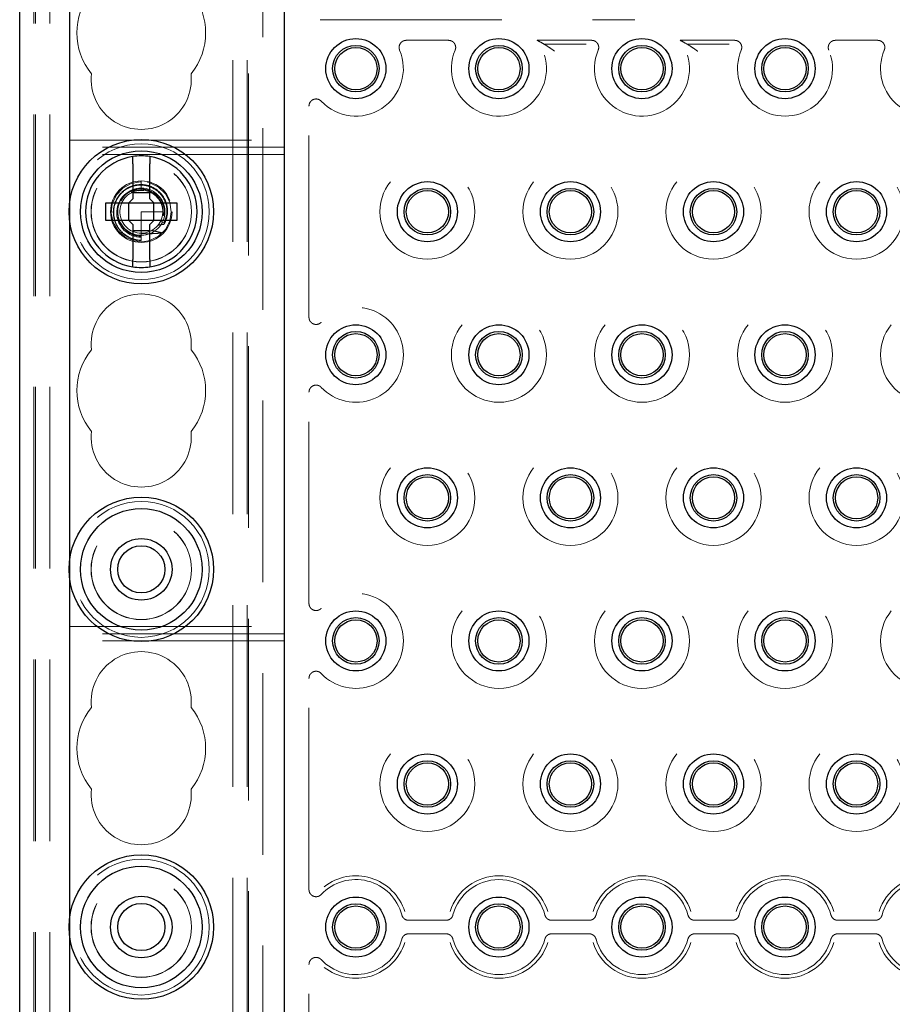
# Model space of a CAD drawing. Units: millimetres. Extents: x 11 to 205, y 5 to 292.
# Drawn here: x 77 to 83, y 147 to 153 of the extents above; entities that cross this region are included whole.
import ezdxf

# ---------------------------------------------------------------- set-up
doc = ezdxf.new("R2010")
doc.units = ezdxf.units.MM
doc.linetypes.add('HIDDEN', pattern=[1.905, 1.27, -0.635])

msp = doc.modelspace()

# ---------------------------------------------------------------- linework, layer by layer
at = {"color": 7, "linetype": 'HIDDEN', "lineweight": 18}
for p, q in [((76.825, 109.5429), (76.825, 244.5429)), ((76.925, 109.5429), (76.925, 244.5429)), ((78.205, 244.5429), (78.205, 109.5429)), ((78.305, 244.5429), (78.305, 109.5429)), ((78.315, 217.7779), (78.315, 109.5429)), ((76.815, 109.5429), (76.815, 201.7694)), ((78.415, 154.5329), (78.415, 139.5529)), ((78.815, 153.385), (81.015, 153.385)), ((79.7128, 153.2408), (79.4172, 153.2408)), ((80.7128, 153.2408), (80.3316, 153.2408)), ((80.6753, 153.2146), (80.3795, 153.2146)), ((81.3316, 153.2408), (81.7128, 153.2408)), ((81.6753, 153.2146), (81.3795, 153.2146)), ((82.4172, 153.2408), (82.7128, 153.2408)), ((78.7371, 151.305), (78.7371, 152.7808)), ((77.065, 152.5429), (78.565, 152.5429)), ((78.565, 152.4929), (77.065, 152.4929)), ((78.565, 152.4429), (77.065, 152.4429)), ((77.565, 152.2511), (77.5376, 152.2487)), ((77.565, 152.2529), (77.565, 152.202)), ((77.565, 152.1916), (77.5436, 152.1897)), ((77.5936, 152.1901), (77.565, 152.202)), ((77.565, 152.202), (77.565, 152.1929)), ((77.065, 151.972), (77.065, 152.1138)), ((77.565, 152.0429), (77.565, 151.8903)), ((77.715, 152.0429), (77.565, 152.0429)), ((77.7163, 152.0391), (77.715, 152.0394)), ((77.7256, 151.9681), (77.6986, 151.9747)), ((77.7122, 152.0139), (77.7225, 152.0158)), ((77.565, 151.8903), (77.565, 151.8416)), ((77.565, 151.8339), (77.565, 151.8336)), ((77.565, 151.8336), (77.565, 151.8329)), ((78.7371, 149.305), (78.7371, 150.7808)), ((77.065, 149.472), (77.065, 149.6138)), ((77.065, 149.1429), (78.565, 149.1429)), ((78.565, 149.0929), (77.065, 149.0929)), ((78.565, 149.0429), (77.065, 149.0429)), ((78.7371, 147.305), (78.7371, 148.7808)), ((77.065, 146.972), (77.065, 147.1138)), ((79.4345, 147.09), (79.6955, 147.09)), ((80.4345, 147.09), (80.6955, 147.09)), ((81.4345, 147.09), (81.6955, 147.09)), ((82.4345, 147.09), (82.6955, 147.09)), ((79.6955, 146.9958), (79.4345, 146.9958)), ((80.6955, 146.9958), (80.4345, 146.9958)), ((81.6955, 146.9958), (81.4345, 146.9958)), ((82.6955, 146.9958), (82.4345, 146.9958)), ((78.7371, 145.305), (78.7371, 146.7808))]:
    msp.add_line(p, q, dxfattribs=at)
at = {"color": 7, "linetype": 'Continuous', "lineweight": 25}
for p, q in [((76.715, 109.5429), (76.715, 199.5429)), ((78.565, 139.5529), (78.565, 154.5329)), ((77.065, 152.1138), (77.065, 154.2129)), ((77.505, 152.3776), (77.505, 152.1329)), ((77.625, 152.1329), (77.625, 152.3776)), ((77.505, 152.1775), (77.625, 152.1775)), ((77.315, 152.1029), (77.315, 151.9829)), ((77.475, 152.1029), (77.315, 152.1029)), ((77.475, 152.1029), (77.505, 152.1329)), ((77.4767, 152.1029), (77.4757, 152.1036)), ((77.4767, 152.1029), (77.4767, 151.9829)), ((77.6533, 152.1029), (77.4767, 152.1029)), ((77.625, 152.1329), (77.655, 152.1029)), ((77.6533, 152.1029), (77.6543, 152.1036)), ((77.6533, 151.9829), (77.6533, 152.1029)), ((77.815, 152.1029), (77.655, 152.1029)), ((77.815, 151.9829), (77.815, 152.1029)), ((77.065, 149.6138), (77.065, 151.972)), ((77.315, 151.9829), (77.475, 151.9829)), ((77.505, 151.9529), (77.475, 151.9829)), ((77.4767, 151.9829), (77.4757, 151.9822)), ((77.4767, 151.9829), (77.6533, 151.9829)), ((77.655, 151.9829), (77.625, 151.9529)), ((77.6533, 151.9829), (77.6543, 151.9822)), ((77.655, 151.9829), (77.815, 151.9829)), ((77.505, 151.9529), (77.505, 151.7082)), ((77.625, 151.9083), (77.505, 151.9083)), ((77.625, 151.7082), (77.625, 151.9529)), ((77.065, 147.1138), (77.065, 149.472)), ((77.065, 144.6138), (77.065, 146.972))]:
    msp.add_line(p, q, dxfattribs=at)
at = {"color": 7, "linetype": 'HIDDEN', "lineweight": 18, "flags": 128}
msp.add_lwpolyline([(77.565, 152.2522), (77.56, 152.2528), (77.4944, 152.2407), (77.4355, 152.2082), (77.3906, 152.1599), (77.3625, 152.0986), (77.3552, 152.0328), (77.3691, 151.9674), (77.4029, 151.9094), (77.4523, 151.8657), (77.5143, 151.8391), (77.5755, 151.8332), (77.6257, 151.8419), (77.6863, 151.8714), (77.7334, 151.9175), (77.7645, 151.9772), (77.775, 152.0429), (77.7645, 152.1086), (77.7334, 152.1683), (77.6863, 152.2144), (77.6257, 152.2439), (77.565, 152.2529), (77.565, 152.2529)], dxfattribs=at)
at = {"color": 7, "linetype": 'Continuous', "lineweight": 25}
for centre, radius in [((79.065, 153.0429), 0.21), ((79.065, 153.0429), 0.1627), ((80.065, 153.0429), 0.21), ((80.065, 153.0429), 0.1627), ((81.065, 153.0429), 0.21), ((81.065, 153.0429), 0.1627), ((82.065, 153.0429), 0.21), ((82.065, 153.0429), 0.1627), ((79.065, 153.0429), 0.1478), ((80.065, 153.0429), 0.1478), ((81.065, 153.0429), 0.1478), ((82.065, 153.0429), 0.1478), ((77.565, 152.0429), 0.505), ((77.565, 152.0429), 0.425), ((79.565, 152.0429), 0.21), ((80.565, 152.0429), 0.21), ((81.565, 152.0429), 0.21), ((82.565, 152.0429), 0.21), ((79.565, 152.0429), 0.1627), ((79.565, 152.0429), 0.1478), ((80.565, 152.0429), 0.1627), ((80.565, 152.0429), 0.1478), ((81.565, 152.0429), 0.1627), ((81.565, 152.0429), 0.1478), ((82.565, 152.0429), 0.1627), ((82.565, 152.0429), 0.1478), ((79.065, 151.0429), 0.21), ((79.065, 151.0429), 0.1627), ((80.065, 151.0429), 0.21), ((80.065, 151.0429), 0.1627), ((81.065, 151.0429), 0.21), ((81.065, 151.0429), 0.1627), ((82.065, 151.0429), 0.21), ((82.065, 151.0429), 0.1627), ((79.065, 151.0429), 0.1478), ((80.065, 151.0429), 0.1478), ((81.065, 151.0429), 0.1478), ((82.065, 151.0429), 0.1478), ((79.565, 150.0429), 0.21), ((80.565, 150.0429), 0.21), ((81.565, 150.0429), 0.21), ((82.565, 150.0429), 0.21), ((79.565, 150.0429), 0.1627), ((79.565, 150.0429), 0.1478), ((80.565, 150.0429), 0.1627), ((80.565, 150.0429), 0.1478), ((81.565, 150.0429), 0.1627), ((81.565, 150.0429), 0.1478), ((82.565, 150.0429), 0.1627), ((82.565, 150.0429), 0.1478), ((77.565, 149.5429), 0.505), ((77.565, 149.5429), 0.425), ((77.565, 149.5429), 0.215), ((77.565, 149.5429), 0.165), ((79.065, 149.0429), 0.21), ((79.065, 149.0429), 0.1627), ((80.065, 149.0429), 0.21), ((80.065, 149.0429), 0.1627), ((81.065, 149.0429), 0.21), ((81.065, 149.0429), 0.1627), ((82.065, 149.0429), 0.21), ((82.065, 149.0429), 0.1627), ((79.065, 149.0429), 0.1478), ((80.065, 149.0429), 0.1478), ((81.065, 149.0429), 0.1478), ((82.065, 149.0429), 0.1478), ((79.565, 148.0429), 0.21), ((80.565, 148.0429), 0.21), ((81.565, 148.0429), 0.21), ((82.565, 148.0429), 0.21), ((79.565, 148.0429), 0.1627), ((79.565, 148.0429), 0.1478), ((80.565, 148.0429), 0.1627), ((80.565, 148.0429), 0.1478), ((81.565, 148.0429), 0.1627), ((81.565, 148.0429), 0.1478), ((82.565, 148.0429), 0.1627), ((82.565, 148.0429), 0.1478), ((77.565, 147.0429), 0.505), ((77.565, 147.0429), 0.425), ((77.565, 147.0429), 0.215), ((77.565, 147.0429), 0.165), ((79.065, 147.0429), 0.21), ((80.065, 147.0429), 0.21), ((81.065, 147.0429), 0.21), ((82.065, 147.0429), 0.21), ((79.065, 147.0429), 0.1627), ((79.065, 147.0429), 0.1478), ((80.065, 147.0429), 0.1627), ((80.065, 147.0429), 0.1478), ((81.065, 147.0429), 0.1627), ((81.065, 147.0429), 0.1478), ((82.065, 147.0429), 0.1627), ((82.065, 147.0429), 0.1478)]:
    msp.add_circle(centre, radius, dxfattribs=at)
at = {"color": 7, "linetype": 'HIDDEN', "lineweight": 18}
for centre, radius in [((77.565, 152.0429), 0.475), ((77.565, 152.0429), 0.3515), ((77.565, 152.0429), 0.3502), ((79.565, 152.0429), 0.3321), ((80.565, 152.0429), 0.3321), ((81.565, 152.0429), 0.3321), ((82.565, 152.0429), 0.3321), ((77.565, 152.0429), 0.215), ((77.565, 152.0429), 0.165), ((80.065, 151.0429), 0.3321), ((81.065, 151.0429), 0.3321), ((82.065, 151.0429), 0.3321), ((83.065, 151.0429), 0.3321), ((79.565, 150.0429), 0.3321), ((80.565, 150.0429), 0.3321), ((81.565, 150.0429), 0.3321), ((82.565, 150.0429), 0.3321), ((77.565, 149.5429), 0.475), ((77.565, 149.5429), 0.3515), ((77.565, 149.5429), 0.3502), ((80.065, 149.0429), 0.3321), ((81.065, 149.0429), 0.3321), ((82.065, 149.0429), 0.3321), ((83.065, 149.0429), 0.3321), ((79.565, 148.0429), 0.3321), ((80.565, 148.0429), 0.3321), ((81.565, 148.0429), 0.3321), ((82.565, 148.0429), 0.3321), ((77.565, 147.0429), 0.475), ((77.565, 147.0429), 0.3515), ((77.565, 147.0429), 0.3502)]:
    msp.add_circle(centre, radius, dxfattribs=at)
for centre, radius, start, end in [((77.565, 153.2929), 0.45, 140.60854, 219.39146), ((77.565, 153.2929), 0.45, 320.60854, 39.39146), ((80.065, 153.0429), 0.3321, 157.21247, 36.58972), ((81.065, 153.0429), 0.3321, 157.21247, 36.58972), ((79.065, 153.0429), 0.3321, 223.31445, 22.78753), ((82.065, 153.0429), 0.3321, 157.21247, 22.78753), ((83.065, 153.0429), 0.3321, 157.21247, 22.78753), ((77.565, 152.9679), 0.35, 173.53263, 6.46737), ((77.5646, 152.036), 0.1711, 94.68817, 270.13435), ((77.565, 152.0429), 0.15, 90, 78.99904), ((77.565, 151.1179), 0.35, 353.53263, 186.46737), ((79.065, 151.0429), 0.3321, 223.31445, 136.68555), ((77.565, 150.7929), 0.45, 140.60854, 219.39146), ((77.565, 150.7929), 0.45, 320.60854, 39.39146), ((77.565, 150.4679), 0.35, 173.53263, 6.46737), ((79.065, 149.0429), 0.3321, 223.31445, 136.68555), ((77.565, 148.6179), 0.35, 353.53263, 186.46737), ((77.565, 148.2929), 0.45, 140.60854, 219.39146), ((77.565, 148.2929), 0.45, 320.60854, 39.39146), ((77.565, 147.9679), 0.35, 173.53263, 6.46737), ((79.065, 147.0429), 0.3321, 14.71381, 136.68555), ((79.065, 147.0429), 0.3583, 17.5752, 128.06246), ((80.065, 147.0429), 0.3583, 17.5752, 162.4248), ((80.065, 147.0429), 0.3321, 14.71381, 165.28619), ((81.065, 147.0429), 0.3583, 17.5752, 162.4248), ((81.065, 147.0429), 0.3321, 14.71381, 165.28619), ((82.065, 147.0429), 0.3583, 17.5752, 162.4248), ((82.065, 147.0429), 0.3321, 14.71381, 165.28619), ((83.065, 147.0429), 0.3583, 17.5752, 162.4248), ((83.065, 147.0429), 0.3321, 14.71381, 165.28619), ((79.065, 147.0429), 0.3321, 223.31445, 345.28619), ((79.065, 147.0429), 0.3583, 231.93754, 342.4248), ((80.065, 147.0429), 0.3583, 197.5752, 342.4248), ((80.065, 147.0429), 0.3321, 194.71381, 345.28619), ((81.065, 147.0429), 0.3583, 197.5752, 342.4248), ((81.065, 147.0429), 0.3321, 194.71381, 345.28619), ((82.065, 147.0429), 0.3583, 197.5752, 342.4248), ((82.065, 147.0429), 0.3321, 194.71381, 345.28619), ((83.065, 147.0429), 0.3583, 197.5752, 342.4248), ((83.065, 147.0429), 0.3321, 194.71381, 345.28619)]:
    msp.add_arc(centre, radius, start, end, dxfattribs=at)
at = {"color": 7, "linetype": 'Continuous', "lineweight": 25}
for start, end in [(98.84988, 261.15012), (81.15012, 98.84988), (278.84988, 81.15012), (261.15012, 278.84988)]:
    msp.add_arc((77.565, 152.0429), 0.39, start, end, dxfattribs=at)
at = {"color": 7, "linetype": 'HIDDEN', "lineweight": 18}
for start_param, end_param in [(4.919692, 5.060009), (4.565019, 4.641685), (4.187279, 4.205797)]:
    msp.add_ellipse((77.565, 151.9803), major_axis=(0, 0.1727), ratio=0.931982, start_param=start_param, end_param=end_param, dxfattribs=at)
for points, knots in [([(79.4172, 153.2408), (79.4116, 153.2403), (79.4003, 153.2392), (79.3854, 153.2306), (79.374, 153.2179), (79.3676, 153.2021), (79.3665, 153.1858), (79.3697, 153.176), (79.3712, 153.1715)], [0, 0, 0, 0, 0.171527, 0.343064, 0.514368, 0.685474, 0.856593, 1, 1, 1, 1]), ([(79.7589, 153.1715), (79.7605, 153.1769), (79.7639, 153.1877), (79.7617, 153.2049), (79.7544, 153.2203), (79.7423, 153.2323), (79.7278, 153.2396), (79.7175, 153.2405), (79.7128, 153.2408)], [0, 0, 0, 0, 0.171527, 0.343064, 0.514368, 0.685474, 0.856592, 1, 1, 1, 1]), ([(80.3795, 153.2146), (80.3665, 153.2221), (80.3513, 153.2309), (80.3341, 153.2396), (80.3316, 153.2408)], [0, 0, 0, 0, 0.858878, 1, 1, 1, 1]), ([(80.4547, 153.1646), (80.4546, 153.1647), (80.4461, 153.171), (80.4276, 153.1841), (80.4042, 153.1995), (80.3885, 153.2092), (80.3812, 153.2136), (80.38, 153.2143), (80.3795, 153.2146)], [0, 0, 0, 0, 0.004165, 0.289497, 0.61673, 0.8001, 0.912667, 1, 1, 1, 1]), ([(80.7589, 153.1715), (80.7605, 153.1769), (80.7639, 153.1877), (80.7617, 153.2049), (80.7544, 153.2203), (80.7423, 153.2323), (80.7278, 153.2396), (80.7175, 153.2405), (80.7128, 153.2408)], [0, 0, 0, 0, 0.171527, 0.343064, 0.514368, 0.685474, 0.856592, 1, 1, 1, 1]), ([(81.3316, 153.2408), (81.3458, 153.2334), (81.3625, 153.2246), (81.3773, 153.2159), (81.3795, 153.2146)], [0, 0, 0, 0, 0.851421, 1, 1, 1, 1]), ([(81.4547, 153.1646), (81.4546, 153.1647), (81.4461, 153.171), (81.4276, 153.1841), (81.4042, 153.1995), (81.3885, 153.2092), (81.3812, 153.2136), (81.38, 153.2143), (81.3795, 153.2146)], [0, 0, 0, 0, 0.004165, 0.289497, 0.61673, 0.8001, 0.912667, 1, 1, 1, 1]), ([(81.7589, 153.1715), (81.7605, 153.1769), (81.7639, 153.1877), (81.7617, 153.2049), (81.7544, 153.2203), (81.7423, 153.2323), (81.7278, 153.2396), (81.7175, 153.2405), (81.7128, 153.2408)], [0, 0, 0, 0, 0.171527, 0.343064, 0.514368, 0.685474, 0.856592, 1, 1, 1, 1]), ([(82.4172, 153.2408), (82.4116, 153.2403), (82.4003, 153.2392), (82.3854, 153.2306), (82.374, 153.2179), (82.3676, 153.2021), (82.3665, 153.1858), (82.3697, 153.176), (82.3712, 153.1715)], [0, 0, 0, 0, 0.171527, 0.343064, 0.514368, 0.685474, 0.856593, 1, 1, 1, 1]), ([(82.7589, 153.1715), (82.7605, 153.1769), (82.7639, 153.1877), (82.7617, 153.2049), (82.7544, 153.2203), (82.7423, 153.2323), (82.7278, 153.2396), (82.7175, 153.2405), (82.7128, 153.2408)], [0, 0, 0, 0, 0.171527, 0.343064, 0.514368, 0.685474, 0.856592, 1, 1, 1, 1]), ([(78.8234, 152.8151), (78.8191, 152.8188), (78.8106, 152.8263), (78.794, 152.8313), (78.7769, 152.8308), (78.761, 152.8247), (78.7481, 152.8136), (78.7389, 152.7985), (78.7377, 152.7869), (78.7371, 152.7808)], [0, 0, 0, 0, 0.141971, 0.283959, 0.425498, 0.566499, 0.707273, 0.848228, 1, 1, 1, 1]), ([(77.7242, 151.9549), (77.7265, 151.9592), (77.7387, 151.9815), (77.7512, 152.0269), (77.7473, 152.0897), (77.7227, 152.1482), (77.6796, 152.1954), (77.6231, 152.226), (77.5593, 152.2362), (77.4952, 152.2246), (77.4382, 152.1923), (77.3949, 152.1425), (77.3702, 152.0809), (77.3674, 152.0141), (77.3869, 151.9497), (77.4269, 151.8951), (77.483, 151.8567), (77.5321, 151.843), (77.5598, 151.8418), (77.565, 151.8416)], [0, 0, 0, 0, 0.014723, 0.0767, 0.138674, 0.201341, 0.264321, 0.327614, 0.391559, 0.455496, 0.520369, 0.585234, 0.650811, 0.716684, 0.782887, 0.849727, 0.916574, 0.984346, 1, 1, 1, 1]), ([(77.565, 151.8432), (77.562, 151.8433), (77.5364, 151.8442), (77.4887, 151.856), (77.4314, 151.8936), (77.3903, 151.9479), (77.3701, 152.0123), (77.3726, 152.0794), (77.3974, 152.1411), (77.4412, 152.1907), (77.4987, 152.2222), (77.5629, 152.2326), (77.6264, 152.2208), (77.6816, 152.1885), (77.7227, 152.14), (77.7443, 152.0811), (77.7461, 152.0206), (77.7321, 151.9848), (77.7256, 151.9681)], [0, 0, 0, 0, 0.009188, 0.079565, 0.148887, 0.218271, 0.286601, 0.354839, 0.422361, 0.489423, 0.556144, 0.621997, 0.687869, 0.752535, 0.817277, 0.881141, 0.944724, 1, 1, 1, 1]), ([(77.4225, 152.1194), (77.4308, 152.1324), (77.4491, 152.1612), (77.4944, 152.1901), (77.5481, 152.204), (77.6033, 152.1988), (77.6528, 152.1753), (77.6911, 152.1369), (77.7143, 152.0894), (77.7157, 152.0554), (77.7163, 152.0391)], [0, 0, 0, 0, 0.10954, 0.242291, 0.372231, 0.502416, 0.630509, 0.758055, 0.884282, 1, 1, 1, 1]), ([(77.5829, 152.1908), (77.5698, 152.1916), (77.5407, 152.1933), (77.5101, 152.186), (77.4968, 152.1763), (77.4964, 152.1761)], [0, 0, 0, 0, 0.445277, 0.986076, 1, 1, 1, 1]), ([(77.7225, 152.0158), (77.7242, 152.0315), (77.7278, 152.0654), (77.7125, 152.1161), (77.6867, 152.1569), (77.6624, 152.1726), (77.6536, 152.1783)], [0, 0, 0, 0, 0.250683, 0.54003, 0.833127, 1, 1, 1, 1]), ([(77.565, 151.8708), (77.5488, 151.8725), (77.5133, 151.8764), (77.4635, 151.9032), (77.4245, 151.9462), (77.4036, 151.988), (77.4031, 152.0136), (77.4029, 152.02)], [0, 0, 0, 0, 0.2016, 0.442426, 0.682874, 0.920454, 1, 1, 1, 1]), ([(77.565, 151.8903), (77.5848, 151.8896), (77.6195, 151.8883), (77.6662, 151.8904), (77.6926, 151.8927), (77.7043, 151.8937)], [0, 0, 0, 0, 0.423496, 0.744657, 1, 1, 1, 1]), ([(77.7057, 151.8965), (77.6977, 151.8983), (77.6824, 151.9017), (77.6597, 151.9068), (77.6448, 151.9099), (77.6374, 151.9115)], [0, 0, 0, 0, 0.352345, 0.676158, 1, 1, 1, 1]), ([(77.6824, 151.9495), (77.6952, 151.9511), (77.7092, 151.9528), (77.723, 151.9548), (77.7242, 151.9549)], [0, 0, 0, 0, 0.91071, 1, 1, 1, 1]), ([(78.7371, 151.305), (78.7376, 151.2993), (78.7387, 151.288), (78.7474, 151.273), (78.7601, 151.2617), (78.7759, 151.2552), (78.7929, 151.2544), (78.8099, 151.2591), (78.8188, 151.2667), (78.8234, 151.2707)], [0, 0, 0, 0, 0.14197, 0.283959, 0.425498, 0.566499, 0.707273, 0.848228, 1, 1, 1, 1]), ([(78.8234, 150.8151), (78.8191, 150.8188), (78.8106, 150.8263), (78.794, 150.8313), (78.7769, 150.8308), (78.761, 150.8247), (78.7481, 150.8136), (78.7389, 150.7985), (78.7377, 150.7869), (78.7371, 150.7808)], [0, 0, 0, 0, 0.141971, 0.283959, 0.425498, 0.566499, 0.707273, 0.848228, 1, 1, 1, 1]), ([(78.7371, 149.305), (78.7376, 149.2993), (78.7387, 149.288), (78.7474, 149.273), (78.7601, 149.2617), (78.7759, 149.2552), (78.7929, 149.2544), (78.8099, 149.2591), (78.8188, 149.2667), (78.8234, 149.2707)], [0, 0, 0, 0, 0.14197, 0.283959, 0.425498, 0.566499, 0.707273, 0.848228, 1, 1, 1, 1]), ([(78.8234, 148.8151), (78.8191, 148.8188), (78.8106, 148.8263), (78.794, 148.8313), (78.7769, 148.8308), (78.761, 148.8247), (78.7481, 148.8136), (78.7389, 148.7985), (78.7377, 148.7869), (78.7371, 148.7808)], [0, 0, 0, 0, 0.141971, 0.283959, 0.425498, 0.566499, 0.707273, 0.848228, 1, 1, 1, 1]), ([(78.7371, 147.305), (78.7376, 147.2993), (78.7387, 147.288), (78.7474, 147.273), (78.7601, 147.2617), (78.7759, 147.2552), (78.7929, 147.2544), (78.8099, 147.2591), (78.8188, 147.2667), (78.8234, 147.2707)], [0, 0, 0, 0, 0.14197, 0.283959, 0.425498, 0.566499, 0.707273, 0.848228, 1, 1, 1, 1]), ([(79.3862, 147.1272), (79.3881, 147.1219), (79.3921, 147.1113), (79.4042, 147.0991), (79.4188, 147.0913), (79.4295, 147.0904), (79.4345, 147.09)], [0, 0, 0, 0, 0.25672, 0.513445, 0.770066, 1, 1, 1, 1]), ([(79.6955, 147.09), (79.7011, 147.0905), (79.7124, 147.0916), (79.7273, 147.1003), (79.7385, 147.1124), (79.7421, 147.1225), (79.7438, 147.1272)], [0, 0, 0, 0, 0.25672, 0.513445, 0.770066, 1, 1, 1, 1]), ([(80.3862, 147.1272), (80.3881, 147.1219), (80.3921, 147.1113), (80.4042, 147.0991), (80.4188, 147.0913), (80.4295, 147.0904), (80.4345, 147.09)], [0, 0, 0, 0, 0.25672, 0.513445, 0.770066, 1, 1, 1, 1]), ([(80.6955, 147.09), (80.7011, 147.0905), (80.7124, 147.0916), (80.7273, 147.1003), (80.7385, 147.1124), (80.7421, 147.1225), (80.7438, 147.1272)], [0, 0, 0, 0, 0.25672, 0.513445, 0.770066, 1, 1, 1, 1]), ([(81.3862, 147.1272), (81.3881, 147.1219), (81.3921, 147.1113), (81.4042, 147.0991), (81.4188, 147.0913), (81.4295, 147.0904), (81.4345, 147.09)], [0, 0, 0, 0, 0.25672, 0.513445, 0.770066, 1, 1, 1, 1]), ([(81.6955, 147.09), (81.7011, 147.0905), (81.7124, 147.0916), (81.7273, 147.1003), (81.7385, 147.1124), (81.7421, 147.1225), (81.7438, 147.1272)], [0, 0, 0, 0, 0.25672, 0.513445, 0.770066, 1, 1, 1, 1]), ([(82.3862, 147.1272), (82.3881, 147.1219), (82.3921, 147.1113), (82.4042, 147.0991), (82.4188, 147.0913), (82.4295, 147.0904), (82.4345, 147.09)], [0, 0, 0, 0, 0.25672, 0.513445, 0.770066, 1, 1, 1, 1]), ([(82.6955, 147.09), (82.7011, 147.0905), (82.7124, 147.0916), (82.7273, 147.1003), (82.7385, 147.1124), (82.7421, 147.1225), (82.7438, 147.1272)], [0, 0, 0, 0, 0.25672, 0.513445, 0.770066, 1, 1, 1, 1]), ([(79.4345, 146.9958), (79.4289, 146.9953), (79.4176, 146.9942), (79.4028, 146.9856), (79.3915, 146.9734), (79.3879, 146.9633), (79.3862, 146.9586)], [0, 0, 0, 0, 0.25672, 0.513445, 0.770066, 1, 1, 1, 1]), ([(79.7438, 146.9586), (79.7419, 146.9639), (79.7379, 146.9745), (79.7258, 146.9867), (79.7112, 146.9945), (79.7005, 146.9954), (79.6955, 146.9958)], [0, 0, 0, 0, 0.25672, 0.513445, 0.770066, 1, 1, 1, 1]), ([(80.4345, 146.9958), (80.4289, 146.9953), (80.4176, 146.9942), (80.4028, 146.9856), (80.3915, 146.9734), (80.3879, 146.9633), (80.3862, 146.9586)], [0, 0, 0, 0, 0.25672, 0.513445, 0.770066, 1, 1, 1, 1]), ([(80.7438, 146.9586), (80.7419, 146.9639), (80.7379, 146.9745), (80.7258, 146.9867), (80.7112, 146.9945), (80.7005, 146.9954), (80.6955, 146.9958)], [0, 0, 0, 0, 0.25672, 0.513445, 0.770066, 1, 1, 1, 1]), ([(81.4345, 146.9958), (81.4289, 146.9953), (81.4176, 146.9942), (81.4028, 146.9856), (81.3915, 146.9734), (81.3879, 146.9633), (81.3862, 146.9586)], [0, 0, 0, 0, 0.25672, 0.513445, 0.770066, 1, 1, 1, 1]), ([(81.7438, 146.9586), (81.7419, 146.9639), (81.7379, 146.9745), (81.7258, 146.9867), (81.7112, 146.9945), (81.7005, 146.9954), (81.6955, 146.9958)], [0, 0, 0, 0, 0.2567201, 0.5134452, 0.7700661, 1, 1, 1, 1]), ([(82.4345, 146.9958), (82.4289, 146.9953), (82.4176, 146.9942), (82.4028, 146.9856), (82.3915, 146.9734), (82.3879, 146.9633), (82.3862, 146.9586)], [0, 0, 0, 0, 0.25672, 0.513445, 0.770066, 1, 1, 1, 1]), ([(82.7438, 146.9586), (82.7419, 146.9639), (82.7379, 146.9745), (82.7258, 146.9867), (82.7112, 146.9945), (82.7005, 146.9954), (82.6955, 146.9958)], [0, 0, 0, 0, 0.25672, 0.513445, 0.770066, 1, 1, 1, 1]), ([(78.8234, 146.8151), (78.8191, 146.8188), (78.8106, 146.8263), (78.794, 146.8313), (78.7769, 146.8308), (78.761, 146.8247), (78.7481, 146.8136), (78.7389, 146.7985), (78.7377, 146.7869), (78.7371, 146.7808)], [0, 0, 0, 0, 0.1419706, 0.2839591, 0.4254978, 0.5664986, 0.7072729, 0.8482283, 1, 1, 1, 1])]:
    msp.add_open_spline(points, degree=3, knots=knots, dxfattribs=at)
at = {"color": 7, "linetype": 'Continuous', "lineweight": 25}
for points, knots in [([(77.505, 152.3776), (77.505, 152.3823), (77.505, 152.3928), (77.505, 152.4077), (77.505, 152.4185), (77.505, 152.4257), (77.505, 152.4281), (77.505, 152.4282), (77.505, 152.4283)], [0, 0, 0, 0, 0.179423, 0.398921, 0.616093, 0.752232, 0.963055, 1, 1, 1, 1]), ([(77.625, 152.4283), (77.625, 152.4281), (77.625, 152.4277), (77.625, 152.4241), (77.625, 152.4161), (77.625, 152.4027), (77.625, 152.389), (77.625, 152.3805), (77.625, 152.3776)], [0, 0, 0, 0, 0.119839, 0.248264, 0.461435, 0.674532, 0.889542, 1, 1, 1, 1]), ([(77.505, 151.6575), (77.505, 151.6576), (77.505, 151.6576), (77.505, 151.6601), (77.505, 151.6689), (77.505, 151.6821), (77.505, 151.6959), (77.505, 151.7049), (77.505, 151.7082)], [0, 0, 0, 0, 0.024661, 0.235438, 0.44634, 0.658755, 0.873696, 1, 1, 1, 1]), ([(77.625, 151.7082), (77.625, 151.7032), (77.625, 151.6923), (77.625, 151.6773), (77.625, 151.6653), (77.625, 151.6586), (77.625, 151.6579), (77.625, 151.6575)], [0, 0, 0, 0, 0.1923703, 0.4118389, 0.6289122, 0.8430877, 1, 1, 1, 1])]:
    msp.add_open_spline(points, degree=3, knots=knots, dxfattribs=at)

doc.saveas('drawing.dxf')
